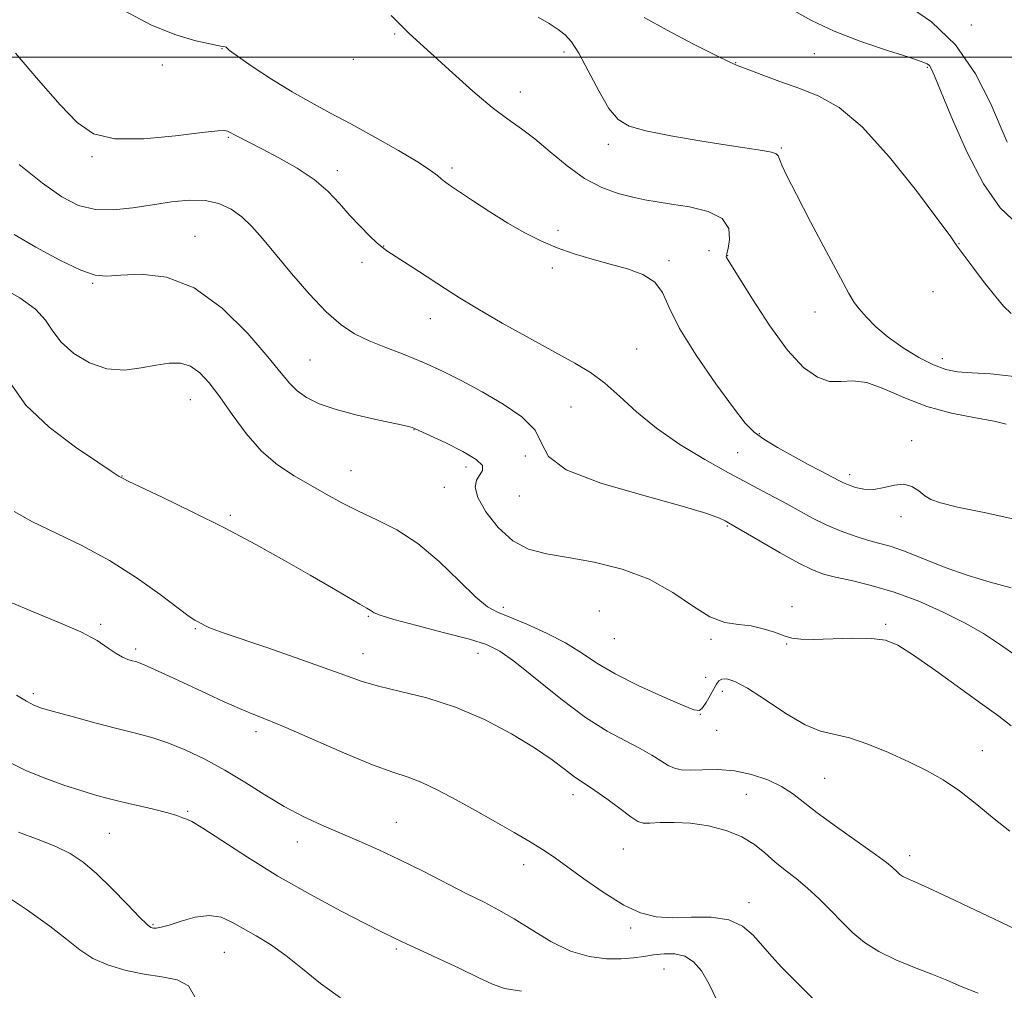
# Model space of a CAD drawing. Extents: x 2074800 to 2077700, y 322300 to 325200.
# Drawn here: x 2076269 to 2076474, y 323306 to 323508 of the extents above; entities that cross this region are included whole.
import ezdxf

# ---------------------------------------------------------------- set-up
doc = ezdxf.new("R2010")
doc.units = 0
doc.header["$MEASUREMENT"] = 0
for name, color, linetype, lineweight in [('32000', 7, 'Continuous', 0), ('DTM SPOT ELEVATION', 2, 'Continuous', 13), ('INDEX CONTOUR', 41, 'Continuous', 13), ('INTERMEDIATE CONTOUR', 44, 'Continuous', 0)]:
    doc.layers.add(name, color=color, linetype=linetype, lineweight=lineweight)

msp = doc.modelspace()

# ---------------------------------------------------------------- linework, layer by layer
at = {"layer": '32000', "flags": 128}
msp.add_lwpolyline([(2077500, 323500), (2075000, 323500)], dxfattribs=at)
at = {"layer": 'DTM SPOT ELEVATION'}
for p in [(2076466.74, 323506.67, 1045.45), (2076346.71, 323504.82, 1054.25), (2076310.73, 323501.78, 1056.05), (2076381.97, 323501.08, 1052.45), (2076434.07, 323500.75, 1048.85), (2076298.29, 323498.36, 1056.75), (2076338.09, 323499.55, 1054.15), (2076417.72, 323498.82, 1049.95), (2076457.62, 323497.9, 1048.15), (2076372.85, 323492.77, 1053.25), (2076312.05, 323483.33, 1058.15), (2076391.2, 323481.86, 1052.45), (2076427.21, 323481.05, 1051.85), (2076283.66, 323479.27, 1058.15), (2076334.74, 323476.34, 1057.55), (2076358.62, 323476.91, 1055.65), (2076380.68, 323463.93, 1055.75), (2076305.13, 323462.71, 1061.25), (2076344.38, 323460.7, 1057.95), (2076412.13, 323459.7, 1055.25), (2076464.18, 323461.16, 1049.95), (2076339.89, 323457.3, 1058.45), (2076403.78, 323457.59, 1055.75), (2076416.01, 323458.63, 1053.95), (2076379.55, 323456.12, 1056.25), (2076283.83, 323452.88, 1062.15), (2076458.79, 323451.17, 1050.75), (2076354.09, 323445.56, 1058.75), (2076434.23, 323446.91, 1052.65), (2076397.09, 323439.25, 1057.05), (2076329.03, 323436.93, 1061.05), (2076460.72, 323437.24, 1051.45), (2076304.14, 323428.69, 1064.85), (2076383.38, 323427.15, 1058.95), (2076350.74, 323422.39, 1062.05), (2076422.63, 323421.58, 1055.85), (2076454.36, 323420.13, 1055.45), (2076373.89, 323416.95, 1061.15), (2076418.13, 323417.64, 1056.95), (2076361.56, 323414.67, 1062.55), (2076289.93, 323412.8, 1065.95), (2076337.61, 323413.89, 1063.15), (2076441.4, 323413.07, 1055.55), (2076357.03, 323410.4, 1062.75), (2076372.68, 323408.63, 1060.45), (2076312.47, 323404.57, 1065.75), (2076452.1, 323404.32, 1056.55), (2076415.95, 323402.37, 1060.15), (2076429.39, 323385.57, 1061.75), (2076341.23, 323383.53, 1066.15), (2076369.33, 323385.41, 1063.65), (2076389.28, 323384.66, 1063.45), (2076285.45, 323381.91, 1069.75), (2076448.91, 323381.91, 1061.75), (2076305.18, 323381.01, 1068.15), (2076392.41, 323378.92, 1062.75), (2076412.57, 323378.74, 1062.25), (2076428.28, 323377.82, 1062.05), (2076292.77, 323376.74, 1069.65), (2076340.12, 323375.8, 1067.25), (2076364.04, 323375.83, 1066.75), (2076411.44, 323370.86, 1062.95), (2076271.44, 323367.48, 1071.65), (2076414.9, 323367.93, 1064.65), (2076410.34, 323363.15, 1064.05), (2076317.84, 323359.57, 1070.45), (2076413.71, 323359.79, 1064.45), (2076469.07, 323355.6, 1063.25), (2076436.25, 323349.82, 1064.95), (2076383.82, 323346.41, 1068.55), (2076419.89, 323346.48, 1067.15), (2076303.56, 323342.96, 1073.85), (2076347.05, 323340.69, 1071.15), (2076287.27, 323338.39, 1074.95), (2076326.43, 323336.59, 1072.65), (2076394.3, 323335.08, 1068.95), (2076453.92, 323333.71, 1065.45), (2076373.57, 323331.81, 1070.55), (2076420.5, 323323.94, 1069.45), (2076296.34, 323319.37, 1075.85), (2076395.8, 323318.65, 1070.25), (2076347.06, 323314.3, 1074.25), (2076311.2, 323313.6, 1076.95), (2076402.77, 323310.1, 1072.95)]:
    msp.add_point(p, dxfattribs=at)
at = {"layer": 'INDEX CONTOUR'}
for points in [[(2076475.04, 323446.606, 1050), (2076473.448, 323448.166, 1050), (2076471.577, 323450.399, 1050), (2076469.327, 323453.28, 1050), (2076467.051, 323456.272, 1050), (2076464.177, 323460.118, 1050), (2076463.739, 323460.73, 1050), (2076463.35, 323461.346, 1050), (2076462.339, 323462.757, 1050), (2076459.811, 323466.184, 1050), (2076455.331, 323472.132, 1050), (2076449.705, 323479.189, 1050), (2076444.051, 323485.464, 1050), (2076439.226, 323489.536, 1050), (2076435.036, 323491.879, 1050), (2076431.024, 323493.437, 1050), (2076426.906, 323494.956, 1050), (2076418.205, 323498.216, 1050), (2076416.481, 323498.957, 1050), (2076413.654, 323500.337, 1050), (2076408.94, 323502.731, 1050), (2076403.427, 323505.622, 1050), (2076398.671, 323508.269, 1050)], [(2076476.006, 323375.402, 1060), (2076472.596, 323377.762, 1060), (2076469.275, 323379.952, 1060), (2076465.503, 323382.147, 1060), (2076460.907, 323384.45, 1060), (2076455.799, 323386.683, 1060), (2076450.66, 323388.594, 1060), (2076445.921, 323390.001, 1060), (2076441.804, 323390.991, 1060), (2076438.482, 323391.717, 1060), (2076435.972, 323392.365, 1060), (2076433.671, 323393.234, 1060), (2076430.823, 323394.655, 1060), (2076426.961, 323396.797, 1060), (2076422.795, 323399.194, 1060), (2076416.219, 323403.007, 1060), (2076415.478, 323403.422, 1060), (2076414.294, 323404.018, 1060), (2076411.677, 323404.999, 1060), (2076406.576, 323406.524, 1060), (2076398.552, 323408.683, 1060), (2076389.613, 323411.288, 1060), (2076382.382, 323414.082, 1060), (2076378.693, 323416.856, 1060), (2076377.245, 323419.592, 1060), (2076375.949, 323422.329, 1060), (2076373.193, 323425.074, 1060), (2076369.253, 323427.757, 1060), (2076364.88, 323430.284, 1060), (2076360.679, 323432.577, 1060), (2076356.661, 323434.627, 1060), (2076352.693, 323436.444, 1060), (2076348.7, 323438.046, 1060), (2076344.844, 323439.505, 1060), (2076341.353, 323440.903, 1060), (2076338.345, 323442.376, 1060), (2076335.518, 323444.265, 1060), (2076332.463, 323446.965, 1060), (2076328.922, 323450.688, 1060), (2076325.226, 323454.915, 1060), (2076321.857, 323458.942, 1060), (2076319.157, 323462.213, 1060), (2076316.932, 323464.761, 1060), (2076314.85, 323466.763, 1060), (2076312.619, 323468.355, 1060), (2076310.105, 323469.503, 1060), (2076307.216, 323470.134, 1060), (2076303.887, 323470.211, 1060), (2076300.199, 323469.866, 1060), (2076296.258, 323469.273, 1060), (2076292.189, 323468.624, 1060), (2076288.163, 323468.189, 1060), (2076284.373, 323468.261, 1060), (2076280.896, 323469.105, 1060), (2076277.374, 323470.889, 1060), (2076273.339, 323473.756, 1060), (2076268.512, 323477.668, 1060)], [(2076436.447, 323301.354, 1070), (2076431.994, 323305.733, 1070), (2076429.51, 323308.207, 1070), (2076427.26, 323310.518, 1070), (2076425.224, 323312.703, 1070), (2076421.376, 323317.065, 1070), (2076419.141, 323319.007, 1070), (2076416.274, 323320.349, 1070), (2076412.594, 323320.877, 1070), (2076408.503, 323320.884, 1070), (2076404.55, 323320.798, 1070), (2076401.113, 323321.011, 1070), (2076397.883, 323321.801, 1070), (2076394.377, 323323.413, 1070), (2076390.302, 323325.942, 1070), (2076386.111, 323328.878, 1070), (2076382.447, 323331.562, 1070), (2076379.725, 323333.519, 1070), (2076377.456, 323335.033, 1070), (2076374.927, 323336.576, 1070), (2076371.605, 323338.508, 1070), (2076367.68, 323340.745, 1070), (2076363.521, 323343.097, 1070), (2076359.467, 323345.368, 1070), (2076355.702, 323347.381, 1070), (2076352.38, 323348.96, 1070), (2076349.486, 323350.052, 1070), (2076346.334, 323351.096, 1070), (2076342.082, 323352.65, 1070), (2076336.242, 323355.067, 1070), (2076324.044, 323360.37, 1070), (2076319.976, 323362.072, 1070), (2076317.05, 323363.248, 1070), (2076314.361, 323364.357, 1070), (2076311.201, 323365.757, 1070), (2076307.653, 323367.391, 1070), (2076300.513, 323370.729, 1070), (2076297.47, 323372.137, 1070), (2076295.137, 323373.189, 1070), (2076293.67, 323373.805, 1070), (2076292.778, 323374.117, 1070), (2076292.056, 323374.312, 1070), (2076291.167, 323374.567, 1070), (2076290.046, 323375.016, 1070), (2076288.693, 323375.783, 1070), (2076287.041, 323376.958, 1070), (2076284.734, 323378.5, 1070), (2076281.34, 323380.332, 1070), (2076276.662, 323382.369, 1070), (2076271.395, 323384.495, 1070), (2076266.465, 323386.584, 1070)]]:
    msp.add_polyline3d(points, dxfattribs=at)
at = {"layer": 'INTERMEDIATE CONTOUR'}
for points in [[(2076474.196, 323482.324, 1046), (2076473.003, 323485.212, 1046), (2076470.826, 323490.273, 1046), (2076467.636, 323496.516, 1046), (2076463.468, 323502.581, 1046), (2076458.49, 323507.369, 1046), (2076453.421, 323510.818, 1046)], [(2076476.051, 323403.695, 1056), (2076469.416, 323405.185, 1056), (2076463.879, 323406.318, 1056), (2076460.344, 323407.157, 1056), (2076458.344, 323407.874, 1056), (2076457.066, 323408.67, 1056), (2076455.819, 323409.655, 1056), (2076454.399, 323410.566, 1056), (2076452.723, 323411.047, 1056), (2076450.75, 323410.876, 1056), (2076448.6, 323410.368, 1056), (2076446.436, 323409.972, 1056), (2076444.41, 323410.022, 1056), (2076442.633, 323410.409, 1056), (2076441.206, 323410.909, 1056), (2076440.169, 323411.352, 1056), (2076439.308, 323411.778, 1056), (2076435.221, 323413.907, 1056), (2076432.768, 323415.204, 1056), (2076429.668, 323416.881, 1056), (2076426.402, 323418.714, 1056), (2076423.57, 323420.416, 1056), (2076421.535, 323421.892, 1056), (2076419.695, 323423.802, 1056), (2076417.211, 323427.002, 1056), (2076413.557, 323431.999, 1056), (2076409.466, 323437.911, 1056), (2076405.987, 323443.518, 1056), (2076403.84, 323447.85, 1056), (2076402.436, 323450.959, 1056), (2076400.855, 323453.154, 1056), (2076398.394, 323454.727, 1056), (2076395.178, 323455.909, 1056), (2076391.545, 323456.918, 1056), (2076387.793, 323457.94, 1056), (2076384.072, 323459.049, 1056), (2076380.492, 323460.291, 1056), (2076377.11, 323461.713, 1056), (2076373.769, 323463.396, 1056), (2076370.257, 323465.421, 1056), (2076366.488, 323467.788, 1056), (2076362.874, 323470.16, 1056), (2076358.1, 323473.365, 1056), (2076357.045, 323474.103, 1056), (2076356.357, 323474.658, 1056), (2076355.584, 323475.342, 1056), (2076354.185, 323476.408, 1056), (2076351.601, 323478.097, 1056), (2076347.508, 323480.529, 1056), (2076342.537, 323483.351, 1056), (2076337.556, 323486.09, 1056), (2076333.215, 323488.412, 1056), (2076329.285, 323490.532, 1056), (2076325.317, 323492.806, 1056), (2076321.057, 323495.439, 1056), (2076317.03, 323498.066, 1056), (2076313.95, 323500.173, 1056), (2076312.314, 323501.389, 1056), (2076311.73, 323501.911, 1056), (2076311.581, 323502.075, 1056), (2076311.37, 323502.163, 1056), (2076311.073, 323502.23, 1056), (2076310.498, 323502.311, 1056), (2076309.802, 323502.435, 1056), (2076308.187, 323502.756, 1056), (2076305.265, 323503.411, 1056), (2076301.146, 323504.634, 1056), (2076296.064, 323506.684, 1056), (2076290.321, 323509.698, 1056)], [(2076474.002, 323423.571, 1054), (2076471.542, 323424.195, 1054), (2076467.601, 323424.897, 1054), (2076462.653, 323425.852, 1054), (2076457.469, 323427.234, 1054), (2076452.699, 323429.09, 1054), (2076448.523, 323430.957, 1054), (2076444.996, 323432.247, 1054), (2076442.116, 323432.58, 1054), (2076439.638, 323432.43, 1054), (2076437.257, 323432.475, 1054), (2076434.702, 323433.337, 1054), (2076431.826, 323435.392, 1054), (2076428.516, 323438.951, 1054), (2076424.787, 323444.048, 1054), (2076421.164, 323449.587, 1054), (2076415.779, 323458.254, 1054), (2076415.717, 323458.392, 1054), (2076415.696, 323458.494, 1054), (2076415.707, 323458.566, 1054), (2076415.755, 323458.668, 1054), (2076415.879, 323459.081, 1054), (2076416.131, 323460.139, 1054), (2076416.442, 323462.022, 1054), (2076416.255, 323464.307, 1054), (2076414.891, 323466.41, 1054), (2076411.944, 323467.886, 1054), (2076408.101, 323468.811, 1054), (2076404.322, 323469.397, 1054), (2076401.317, 323469.837, 1054), (2076398.802, 323470.268, 1054), (2076396.247, 323470.812, 1054), (2076393.235, 323471.605, 1054), (2076389.834, 323472.839, 1054), (2076386.224, 323474.722, 1054), (2076382.588, 323477.335, 1054), (2076379.095, 323480.261, 1054), (2076375.91, 323482.954, 1054), (2076373.093, 323485.069, 1054), (2076370.282, 323487.047, 1054), (2076367.009, 323489.53, 1054), (2076362.997, 323492.929, 1054), (2076358.733, 323496.745, 1054), (2076349.741, 323504.944, 1054), (2076347.847, 323506.767, 1054), (2076345.968, 323508.701, 1054)], [(2076476.545, 323465.096, 1048), (2076472.736, 323468.615, 1048), (2076469.3, 323473.615, 1048), (2076465.913, 323480.149, 1048), (2076462.835, 323487.018, 1048), (2076460.463, 323492.704, 1048), (2076459.066, 323496.091, 1048), (2076458.384, 323497.644, 1048), (2076458.028, 323498.227, 1048), (2076457.558, 323498.598, 1048), (2076456.346, 323499.101, 1048), (2076453.715, 323499.972, 1048), (2076449.274, 323501.384, 1048), (2076443.766, 323503.242, 1048), (2076438.22, 323505.382, 1048), (2076433.447, 323507.648, 1048), (2076429.372, 323509.908, 1048)], [(2076475.679, 323433.505, 1052), (2076470.799, 323434.075, 1052), (2076466.88, 323434.269, 1052), (2076463.91, 323434.483, 1052), (2076461.432, 323434.958, 1052), (2076458.875, 323435.902, 1052), (2076455.835, 323437.449, 1052), (2076452.562, 323439.444, 1052), (2076449.465, 323441.657, 1052), (2076446.889, 323443.87, 1052), (2076444.882, 323445.902, 1052), (2076443.425, 323447.58, 1052), (2076442.397, 323448.93, 1052), (2076441.288, 323450.757, 1052), (2076439.487, 323454.063, 1052), (2076436.623, 323459.426, 1052), (2076433.292, 323465.722, 1052), (2076430.326, 323471.397, 1052), (2076428.368, 323475.26, 1052), (2076427.293, 323477.524, 1052), (2076426.785, 323478.759, 1052), (2076426.514, 323479.466, 1052), (2076426.095, 323479.887, 1052), (2076425.133, 323480.189, 1052), (2076423.261, 323480.529, 1052), (2076415.891, 323481.672, 1052), (2076410.222, 323482.587, 1052), (2076404.198, 323483.63, 1052), (2076399.006, 323484.648, 1052), (2076395.503, 323485.612, 1052), (2076393.21, 323486.977, 1052), (2076391.317, 323489.326, 1052), (2076389.2, 323492.968, 1052), (2076386.997, 323497.137, 1052), (2076385.032, 323500.799, 1052), (2076383.517, 323503.189, 1052), (2076382.207, 323504.636, 1052), (2076380.748, 323505.737, 1052), (2076378.862, 323506.968, 1052), (2076376.59, 323508.302, 1052)], [(2076475.039, 323389.488, 1058), (2076470.671, 323390.697, 1058), (2076466.073, 323392.032, 1058), (2076461.313, 323393.736, 1058), (2076452.84, 323397.112, 1058), (2076449.856, 323398.14, 1058), (2076447.461, 323398.819, 1058), (2076445.156, 323399.441, 1058), (2076442.55, 323400.245, 1058), (2076439.684, 323401.28, 1058), (2076436.704, 323402.546, 1058), (2076433.723, 323404.028, 1058), (2076430.703, 323405.666, 1058), (2076427.576, 323407.386, 1058), (2076424.244, 323409.158, 1058), (2076420.531, 323411.112, 1058), (2076416.233, 323413.42, 1058), (2076411.27, 323416.202, 1058), (2076406.074, 323419.355, 1058), (2076401.199, 323422.727, 1058), (2076397.067, 323426.143, 1058), (2076393.572, 323429.364, 1058), (2076390.476, 323432.129, 1058), (2076387.498, 323434.309, 1058), (2076384.178, 323436.28, 1058), (2076380.015, 323438.55, 1058), (2076374.752, 323441.453, 1058), (2076369.101, 323444.634, 1058), (2076364.022, 323447.567, 1058), (2076360.204, 323449.87, 1058), (2076357.271, 323451.738, 1058), (2076351.662, 323455.419, 1058), (2076345.052, 323459.696, 1058), (2076344.065, 323460.41, 1058), (2076343.004, 323461.336, 1058), (2076341.454, 323462.811, 1058), (2076339.508, 323464.772, 1058), (2076337.388, 323467.054, 1058), (2076335.233, 323469.504, 1058), (2076332.843, 323472.023, 1058), (2076329.932, 323474.522, 1058), (2076326.362, 323476.907, 1058), (2076322.581, 323479.052, 1058), (2076319.176, 323480.825, 1058), (2076313.631, 323483.664, 1058), (2076312.32, 323484.381, 1058), (2076311.903, 323484.577, 1058), (2076311.332, 323484.701, 1058), (2076309.85, 323484.647, 1058), (2076306.581, 323484.287, 1058), (2076301.06, 323483.601, 1058), (2076294.471, 323482.997, 1058), (2076288.407, 323482.994, 1058), (2076284.008, 323484.048, 1058), (2076280.599, 323486.365, 1058), (2076277.048, 323490.09, 1058), (2076272.568, 323495.181, 1058), (2076267.742, 323500.849, 1058)], [(2076475.084, 323360.772, 1062), (2076472.487, 323362.729, 1062), (2076469.071, 323365.186, 1062), (2076459.281, 323372.283, 1062), (2076454.729, 323375.486, 1062), (2076451.476, 323377.53, 1062), (2076448.876, 323378.564, 1062), (2076445.945, 323378.94, 1062), (2076442.015, 323378.975, 1062), (2076433.877, 323378.754, 1062), (2076431.247, 323378.795, 1062), (2076429.42, 323379.038, 1062), (2076427.76, 323379.517, 1062), (2076425.758, 323380.224, 1062), (2076423.423, 323380.976, 1062), (2076420.893, 323381.547, 1062), (2076418.261, 323381.845, 1062), (2076415.443, 323382.299, 1062), (2076412.311, 323383.468, 1062), (2076408.737, 323385.706, 1062), (2076404.582, 323388.533, 1062), (2076399.704, 323391.261, 1062), (2076394.093, 323393.343, 1062), (2076388.26, 323394.802, 1062), (2076382.847, 323395.801, 1062), (2076378.336, 323396.563, 1062), (2076374.579, 323397.545, 1062), (2076371.27, 323399.267, 1062), (2076368.215, 323402.031, 1062), (2076365.672, 323405.293, 1062), (2076364.01, 323408.294, 1062), (2076363.467, 323410.453, 1062), (2076363.742, 323411.904, 1062), (2076364.995, 323413.9, 1062), (2076364.952, 323414.935, 1062), (2076363.686, 323416.24, 1062), (2076360.887, 323417.903, 1062), (2076357.367, 323419.649, 1062), (2076350.807, 323422.695, 1062), (2076350.321, 323422.871, 1062), (2076349.263, 323423.139, 1062), (2076347.053, 323423.619, 1062), (2076343.362, 323424.399, 1062), (2076338.866, 323425.42, 1062), (2076334.497, 323426.589, 1062), (2076330.999, 323427.829, 1062), (2076328.366, 323429.128, 1062), (2076326.408, 323430.489, 1062), (2076324.847, 323432.014, 1062), (2076323.052, 323434.184, 1062), (2076320.306, 323437.582, 1062), (2076316.107, 323442.456, 1062), (2076310.809, 323447.726, 1062), (2076304.98, 323451.98, 1062), (2076299.179, 323454.178, 1062), (2076293.922, 323454.774, 1062), (2076289.711, 323454.594, 1062), (2076286.793, 323454.391, 1062), (2076284.354, 323454.619, 1062), (2076281.32, 323455.661, 1062), (2076276.971, 323457.733, 1062), (2076272.001, 323460.404, 1062), (2076267.459, 323463.075, 1062)], [(2076474.778, 323338.792, 1064), (2076471.517, 323341.389, 1064), (2076467.931, 323344.353, 1064), (2076464.321, 323347.181, 1064), (2076460.891, 323349.5, 1064), (2076457.451, 323351.445, 1064), (2076453.713, 323353.281, 1064), (2076449.52, 323355.175, 1064), (2076445.242, 323356.928, 1064), (2076441.377, 323358.238, 1064), (2076435.367, 323359.65, 1064), (2076432.135, 323360.953, 1064), (2076428.133, 323363.309, 1064), (2076423.885, 323366.131, 1064), (2076420.148, 323368.577, 1064), (2076417.504, 323369.999, 1064), (2076415.827, 323370.527, 1064), (2076414.816, 323370.481, 1064), (2076414.185, 323370.12, 1064), (2076413.705, 323369.454, 1064), (2076413.161, 323368.427, 1064), (2076412.407, 323367.051, 1064), (2076411.559, 323365.614, 1064), (2076410.798, 323364.468, 1064), (2076410.151, 323363.921, 1064), (2076409.006, 323364.097, 1064), (2076406.592, 323365.073, 1064), (2076402.455, 323366.854, 1064), (2076397.406, 323369.14, 1064), (2076392.572, 323371.561, 1064), (2076388.769, 323373.825, 1064), (2076385.572, 323375.944, 1064), (2076382.245, 323378.01, 1064), (2076378.293, 323380.061, 1064), (2076374.188, 323381.931, 1064), (2076370.645, 323383.402, 1064), (2076368.12, 323384.417, 1064), (2076366.044, 323385.559, 1064), (2076363.59, 323387.574, 1064), (2076360.146, 323390.925, 1064), (2076355.958, 323394.962, 1064), (2076351.486, 323398.753, 1064), (2076347.125, 323401.591, 1064), (2076343.005, 323403.673, 1064), (2076339.192, 323405.419, 1064), (2076335.71, 323407.18, 1064), (2076332.419, 323409.006, 1064), (2076325.743, 323412.83, 1064), (2076322.302, 323415.097, 1064), (2076318.94, 323417.975, 1064), (2076315.772, 323421.611, 1064), (2076312.872, 323425.564, 1064), (2076310.307, 323429.247, 1064), (2076308.099, 323432.174, 1064), (2076306.11, 323434.284, 1064), (2076304.158, 323435.621, 1064), (2076302.074, 323436.242, 1064), (2076299.734, 323436.28, 1064), (2076297.026, 323435.885, 1064), (2076293.883, 323435.265, 1064), (2076290.414, 323434.84, 1064), (2076286.773, 323435.086, 1064), (2076283.148, 323436.328, 1064), (2076279.863, 323438.307, 1064), (2076277.272, 323440.616, 1064), (2076275.536, 323442.924, 1064), (2076274.022, 323445.212, 1064), (2076271.898, 323447.538, 1064), (2076268.624, 323449.897, 1064), (2076264.815, 323452.019, 1064)], [(2076477.428, 323317.743, 1066), (2076471.571, 323320.504, 1066), (2076462.043, 323325.024, 1066), (2076457.771, 323327.023, 1066), (2076454.979, 323328.287, 1066), (2076453.405, 323328.979, 1066), (2076452.528, 323329.402, 1066), (2076451.895, 323329.808, 1066), (2076451.365, 323330.251, 1066), (2076450.279, 323331.314, 1066), (2076449.104, 323332.283, 1066), (2076446.798, 323333.986, 1066), (2076438.688, 323339.692, 1066), (2076434.678, 323342.62, 1066), (2076429.549, 323346.676, 1066), (2076427.267, 323348.139, 1066), (2076424.371, 323349.478, 1066), (2076420.989, 323350.601, 1066), (2076417.416, 323351.35, 1066), (2076413.938, 323351.632, 1066), (2076410.795, 323351.617, 1066), (2076408.219, 323351.541, 1066), (2076406.343, 323351.61, 1066), (2076404.923, 323351.913, 1066), (2076403.617, 323352.515, 1066), (2076402.115, 323353.449, 1066), (2076400.235, 323354.654, 1066), (2076397.824, 323356.044, 1066), (2076394.751, 323357.61, 1066), (2076390.964, 323359.645, 1066), (2076386.432, 323362.52, 1066), (2076381.26, 323366.391, 1066), (2076371.726, 323374.081, 1066), (2076368.601, 323376.322, 1066), (2076365.847, 323377.668, 1066), (2076362.259, 323378.774, 1066), (2076357.077, 323380.138, 1066), (2076351.328, 323381.616, 1066), (2076346.485, 323382.906, 1066), (2076343.645, 323383.777, 1066), (2076342.395, 323384.294, 1066), (2076341.58, 323384.827, 1066), (2076340.862, 323385.231, 1066), (2076339.428, 323386.055, 1066), (2076333.518, 323389.547, 1066), (2076329.09, 323392.141, 1066), (2076323.782, 323395.194, 1066), (2076317.771, 323398.541, 1066), (2076311.261, 323401.993, 1066), (2076304.562, 323405.341, 1066), (2076298.443, 323408.276, 1066), (2076291.18, 323411.706, 1066), (2076290.136, 323412.222, 1066), (2076289.316, 323412.683, 1066), (2076287.664, 323413.799, 1066), (2076284.912, 323415.641, 1066), (2076280.267, 323418.803, 1066), (2076274.79, 323422.941, 1066), (2076269.895, 323427.549, 1066), (2076266.629, 323432.142, 1066)], [(2076468.179, 323305.089, 1068), (2076464.655, 323306.494, 1068), (2076461.654, 323307.757, 1068), (2076458.551, 323309.031, 1068), (2076454.911, 323310.44, 1068), (2076451.049, 323312.009, 1068), (2076447.466, 323313.736, 1068), (2076444.53, 323315.619, 1068), (2076442.076, 323317.672, 1068), (2076439.805, 323319.907, 1068), (2076437.475, 323322.305, 1068), (2076435.079, 323324.719, 1068), (2076432.669, 323326.97, 1068), (2076430.294, 323328.936, 1068), (2076428.002, 323330.714, 1068), (2076425.838, 323332.458, 1068), (2076423.791, 323334.271, 1068), (2076421.607, 323336.055, 1068), (2076418.974, 323337.663, 1068), (2076415.692, 323338.965, 1068), (2076412.009, 323339.911, 1068), (2076408.289, 323340.472, 1068), (2076404.865, 323340.651, 1068), (2076401.967, 323340.591, 1068), (2076399.801, 323340.468, 1068), (2076398.426, 323340.47, 1068), (2076397.329, 323340.834, 1068), (2076395.85, 323341.807, 1068), (2076393.547, 323343.505, 1068), (2076390.844, 323345.518, 1068), (2076388.382, 323347.306, 1068), (2076386.616, 323348.491, 1068), (2076385.274, 323349.345, 1068), (2076383.896, 323350.304, 1068), (2076382.057, 323351.73, 1068), (2076379.457, 323353.685, 1068), (2076375.825, 323356.156, 1068), (2076371.015, 323359.061, 1068), (2076365.368, 323362.035, 1068), (2076359.347, 323364.639, 1068), (2076353.403, 323366.555, 1068), (2076347.931, 323367.924, 1068), (2076343.32, 323369.006, 1068), (2076339.714, 323370.05, 1068), (2076336.296, 323371.269, 1068), (2076332.008, 323372.862, 1068), (2076326.205, 323374.924, 1068), (2076319.887, 323377.109, 1068), (2076310.995, 323380.145, 1068), (2076309.095, 323380.814, 1068), (2076308.029, 323381.237, 1068), (2076307.182, 323381.634, 1068), (2076305.761, 323382.384, 1068), (2076305.081, 323382.761, 1068), (2076303.896, 323383.548, 1068), (2076301.618, 323385.221, 1068), (2076297.843, 323388.069, 1068), (2076292.9, 323391.614, 1068), (2076287.302, 323395.198, 1068), (2076281.548, 323398.292, 1068), (2076271.28, 323403.217, 1068), (2076267.465, 323405.39, 1068)], [(2076413.853, 323303.498, 1072), (2076412.169, 323306.977, 1072), (2076410.554, 323309.716, 1072), (2076408.914, 323311.64, 1072), (2076407.105, 323312.803, 1072), (2076405.03, 323313.293, 1072), (2076402.81, 323313.3, 1072), (2076400.616, 323313.044, 1072), (2076398.545, 323312.72, 1072), (2076396.39, 323312.427, 1072), (2076393.871, 323312.237, 1072), (2076390.777, 323312.254, 1072), (2076387.194, 323312.708, 1072), (2076383.283, 323313.86, 1072), (2076379.218, 323315.838, 1072), (2076375.236, 323318.246, 1072), (2076371.591, 323320.557, 1072), (2076368.407, 323322.4, 1072), (2076365.297, 323324.011, 1072), (2076361.747, 323325.79, 1072), (2076352.595, 323330.472, 1072), (2076347.793, 323332.855, 1072), (2076343.378, 323334.915, 1072), (2076339.299, 323336.713, 1072), (2076335.401, 323338.383, 1072), (2076331.545, 323340.065, 1072), (2076327.664, 323341.887, 1072), (2076323.711, 323343.98, 1072), (2076319.651, 323346.413, 1072), (2076315.513, 323349.01, 1072), (2076311.337, 323351.536, 1072), (2076307.183, 323353.783, 1072), (2076303.181, 323355.68, 1072), (2076299.482, 323357.182, 1072), (2076296.128, 323358.294, 1072), (2076292.75, 323359.216, 1072), (2076288.875, 323360.196, 1072), (2076284.256, 323361.401, 1072), (2076279.552, 323362.662, 1072), (2076275.65, 323363.73, 1072), (2076273.153, 323364.45, 1072), (2076271.542, 323365.053, 1072), (2076270.018, 323365.861, 1072), (2076267.929, 323367.134, 1072)], [(2076373.1, 323305.472, 1074), (2076369.567, 323306.048, 1074), (2076367.064, 323306.927, 1074), (2076364.233, 323308.307, 1074), (2076360.14, 323310.268, 1074), (2076349.041, 323315.441, 1074), (2076346.82, 323316.496, 1074), (2076345.797, 323316.963, 1074), (2076343.965, 323317.839, 1074), (2076340.677, 323319.489, 1074), (2076335.532, 323322.155, 1074), (2076329.148, 323325.601, 1074), (2076322.393, 323329.469, 1074), (2076316.067, 323333.379, 1074), (2076306.731, 323339.453, 1074), (2076304.451, 323340.814, 1074), (2076303.388, 323341.304, 1074), (2076302.89, 323341.44, 1074), (2076302.35, 323341.658, 1074), (2076301.331, 323342.052, 1074), (2076299.438, 323342.634, 1074), (2076296.461, 323343.392, 1074), (2076289.512, 323345.026, 1074), (2076286.731, 323345.712, 1074), (2076284.208, 323346.404, 1074), (2076281.366, 323347.264, 1074), (2076277.804, 323348.42, 1074), (2076273.828, 323349.835, 1074), (2076269.924, 323351.439, 1074), (2076266.417, 323353.186, 1074)], [(2076335.425, 323304.097, 1076), (2076331.223, 323307.115, 1076), (2076327.483, 323310.169, 1076), (2076324.056, 323312.938, 1076), (2076320.826, 323315.182, 1076), (2076317.833, 323316.989, 1076), (2076315.156, 323318.527, 1076), (2076312.808, 323319.891, 1076), (2076310.546, 323320.894, 1076), (2076308.061, 323321.275, 1076), (2076305.176, 323320.893, 1076), (2076302.247, 323320.072, 1076), (2076299.759, 323319.257, 1076), (2076298.075, 323318.793, 1076), (2076297.059, 323318.636, 1076), (2076296.448, 323318.644, 1076), (2076295.95, 323318.774, 1076), (2076295.148, 323319.376, 1076), (2076293.594, 323320.896, 1076), (2076291.013, 323323.582, 1076), (2076287.822, 323326.872, 1076), (2076284.615, 323330.003, 1076), (2076281.809, 323332.39, 1076), (2076279.13, 323334.169, 1076), (2076276.129, 323335.655, 1076), (2076272.487, 323337.11, 1076), (2076268.386, 323338.595, 1076)], [(2076305.078, 323304.311, 1078), (2076303.737, 323306.581, 1078), (2076301.381, 323307.878, 1078), (2076298.212, 323308.517, 1078), (2076294.564, 323309.007, 1078), (2076290.761, 323309.773, 1078), (2076287.094, 323310.883, 1078), (2076283.839, 323312.322, 1078), (2076281.112, 323314.095, 1078), (2076278.363, 323316.302, 1078), (2076274.878, 323319.066, 1078), (2076270.246, 323322.381, 1078), (2076265.25, 323325.722, 1078)]]:
    msp.add_polyline3d(points, dxfattribs=at)

doc.saveas('drawing.dxf')
